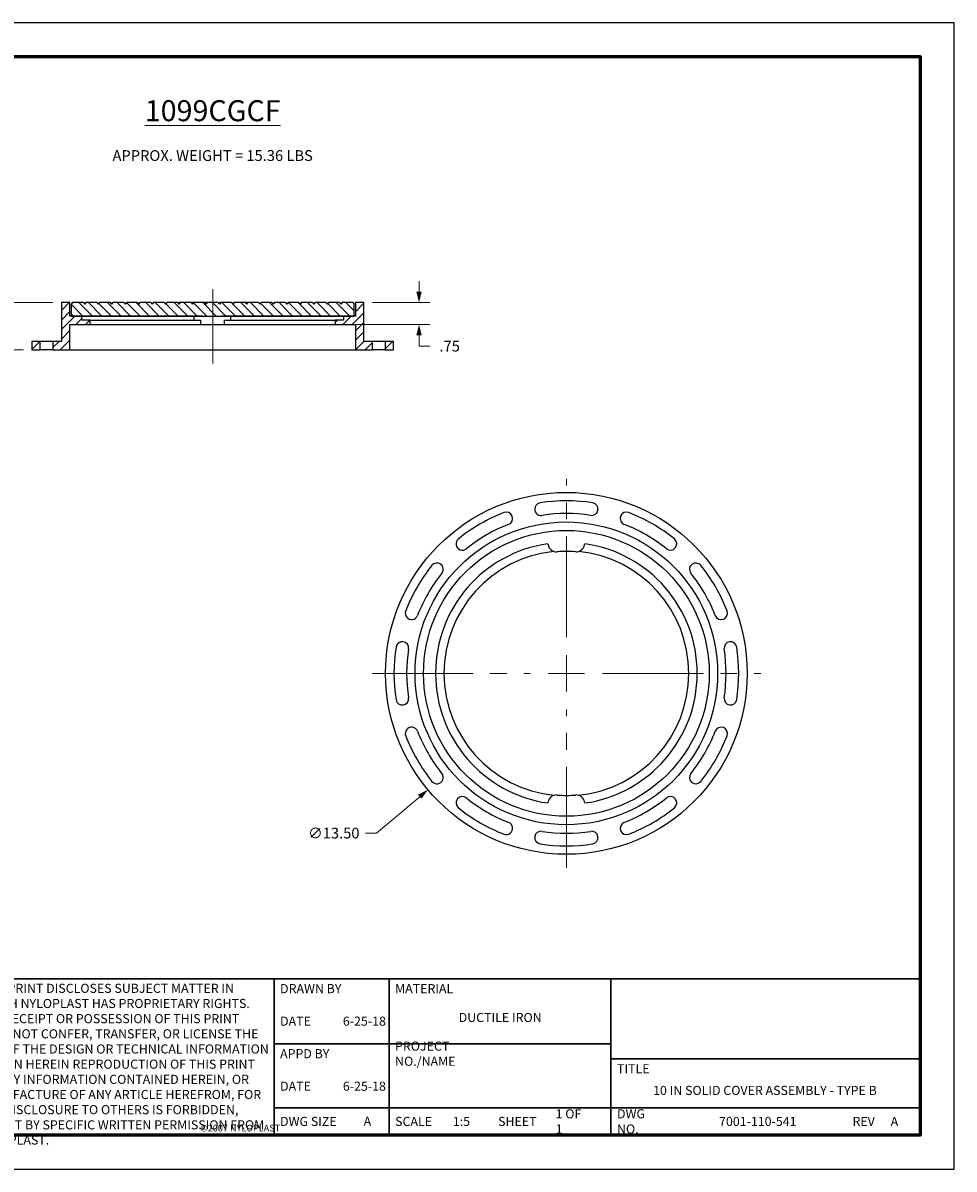
# Model space of a CAD drawing. Units: inches. Extents: x 0 to 55, y 0 to 42.5.
# Drawn here: x 20.4 to 55, y 0 to 42.5 of the extents above; entities that cross this region are included whole.
import ezdxf

# ---------------------------------------------------------------- set-up
doc = ezdxf.new("R2010")
doc.units = ezdxf.units.IN
doc.header["$LTSCALE"] = 5
doc.header["$MEASUREMENT"] = 0
doc.linetypes.add('CENTER', pattern=[2, 1.25, -0.25, 0.25, -0.25])
doc.linetypes.add('CENTER2', pattern=[1.125, 0.75, -0.125, 0.125, -0.125])
for name, color, linetype, lineweight in [('BORDER', 5, 'Continuous', 60), ('CENTER', 2, 'CENTER', 13), ('DIMENSION', 4, 'Continuous', 13), ('HATCH', 2, 'Continuous', 13), ('OBJECT', 1, 'Continuous', 25), ('TITLE BLOCK', 3, 'Continuous', 30)]:
    doc.layers.add(name, color=color, linetype=linetype, lineweight=lineweight)
doc.styles.add('NYLOPLAST .080', font='ARIALN.TTF', dxfattribs={"height": 0.4})
doc.styles.add('NYLOPLAST .156', font='ARIALN.TTF', dxfattribs={"height": 0.78})
doc.styles.get("Standard").update_dxf_attribs({"font": 'txt.shx', "height": 0.333333})
doc.dimstyles.new('NYLOPLAST', dxfattribs={"dimscale": 5, "dimtxt": 0.18, "dimasz": 0.08, "dimexe": 0.08, "dimexo": 0.0625, "dimgap": 0.09, "dimtad": 0, "dimtih": 1, "dimtoh": 1, "dimrnd": 0.25, "dimzin": 4, "dimdsep": 46, "dimtxsty": 'NYLOPLAST .080', "dimblk": 'NYLOPLAST ARROW', "dimcen": 0, "dimclrd": 256, "dimclre": 256, "dimclrt": 256, "dimadec": 0, "dimazin": 1, "dimtfac": 1, "dimtofl": 0, "dimtmove": 0, "dimatfit": 3, "dimldrblk": 'NYLOPLAST ARROW', "dimfxl": 0.1, "dimtolj": 1, "dimtzin": 0, "dimlwd": -1, "dimlwe": -1, "dimarcsym": 0})

# ---------------------------------------------------------------- blocks, each defined once
blk = doc.blocks.new('*U4')
at = {"layer": 'CENTER', "color": 0, "linetype": 'CENTER2', "transparency": 16777216}
for p, q in [((0, 1.342), (0, 7.21)), ((-7.21, 0), (-1.342, 0)), ((1.342, 0), (7.21, 0)), ((0, -7.21), (0, -1.342))]:
    blk.add_line(p, q, dxfattribs=at)
at = {"layer": 'CENTER', "color": 0, "linetype": 'Continuous', "transparency": 16777216}
for p, q in [((0, -0.671), (0, 0.671)), ((-0.671, 0), (0.671, 0))]:
    blk.add_line(p, q, dxfattribs=at)
blk = doc.blocks.new('NYLOPLAST ARROW')
at = {"layer": 'DIMENSION'}
blk.add_lwpolyline([(-1, 0, 0.5, 0, 0), (0, 0, 0, 0, 0)], format="xyseb", dxfattribs=at)
blk = doc.blocks.new('*D5')
at = {"layer": 'Defpoints', "color": 0, "transparency": 16777216}
for p in [(45.751, 22.697), (35.475, 14.066)]:
    blk.add_point(p, dxfattribs=at)
at = {"layer": 'DIMENSION', "transparency": 16777216}
for p, q in [((33.562, 12.459), (35.169, 13.808)), ((33.162, 12.459), (33.562, 12.459))]:
    blk.add_line(p, q, dxfattribs=at)
at = {"layer": 'DIMENSION', "transparency": 16777216, "xscale": 0.4, "yscale": 0.4, "zscale": 0.4, "rotation": 40.0311783151798}
blk.add_blockref('NYLOPLAST ARROW', (35.475, 14.066), dxfattribs=at)
at = {"layer": 'DIMENSION', "transparency": 16777216, "insert": (31.982, 12.459), "char_height": 0.4, "attachment_point": 5, "style": 'NYLOPLAST .080'}
blk.add_mtext('\\A1;∅13.50', dxfattribs=at)
blk = doc.blocks.new('*U6')
at = {"layer": 'CENTER', "color": 0, "linetype": 'CENTER2', "transparency": 16777216}
blk.add_line((0, 1.220475), (0, -1.533725), dxfattribs=at)
blk = doc.blocks.new('*D7')
at = {"layer": 'Defpoints', "color": 0, "transparency": 16777216}
for p in [(33.102, 32.13), (32.03, 31.315), (35.145, 31.315)]:
    blk.add_point(p, dxfattribs=at)
at = {"layer": 'DIMENSION', "transparency": 16777216}
for p, q in [((35.145, 32.53), (35.145, 32.93)), ((33.414, 32.13), (35.545, 32.13)), ((32.343, 31.315), (35.545, 31.315)), ((35.145, 30.915), (35.145, 30.515)), ((35.545, 30.515), (35.145, 30.515))]:
    blk.add_line(p, q, dxfattribs=at)
at = {"layer": 'DIMENSION', "transparency": 16777216, "xscale": 0.4, "yscale": 0.4, "zscale": 0.4}
for p, rotation in [((35.145, 32.13), 270), ((35.145, 31.315), 90)]:
    blk.add_blockref('NYLOPLAST ARROW', p, dxfattribs=dict(at, rotation=rotation))
at = {"layer": 'DIMENSION', "transparency": 16777216, "insert": (36.283, 30.515), "char_height": 0.4, "attachment_point": 5, "style": 'NYLOPLAST .080'}
blk.add_mtext('\\A1;.75', dxfattribs=at)
blk = doc.blocks.new('*D8')
at = {"layer": 'Defpoints', "color": 0, "transparency": 16777216}
for p in [(21.875, 32.13), (19.889, 30.376), (20.778, 30.376)]:
    blk.add_point(p, dxfattribs=at)
at = {"layer": 'DIMENSION', "transparency": 16777216}
for p, q in [((21.562, 32.13), (19.489, 32.13)), ((19.889, 31.73), (19.889, 30.776)), ((20.466, 30.376), (19.489, 30.376)), ((19.889, 30.376), (19.889, 29.976)), ((19.889, 29.976), (19.489, 29.976))]:
    blk.add_line(p, q, dxfattribs=at)
at = {"layer": 'DIMENSION', "transparency": 16777216, "xscale": 0.4, "yscale": 0.4, "zscale": 0.4}
for p, rotation in [((19.889, 32.13), 90), ((19.889, 30.376), 270)]:
    blk.add_blockref('NYLOPLAST ARROW', p, dxfattribs=dict(at, rotation=rotation))
at = {"layer": 'DIMENSION', "transparency": 16777216, "insert": (18.627, 29.976), "char_height": 0.4, "attachment_point": 5, "style": 'NYLOPLAST .080'}
blk.add_mtext('\\A1;1.75', dxfattribs=at)

msp = doc.modelspace()

# ---------------------------------------------------------------- hatches: boundary and pattern name
at = {"layer": 'HATCH'}
h = msp.add_hatch(dxfattribs=at)
h.set_pattern_fill('ANSI31', color=256, scale=2, style=0)
h.set_pattern_definition([(45, (-7.32167, 15.369), (-0.1767767, 0.1767767), [])])
h.paths.add_polyline_path([(20.778, 30.376), (21.092, 30.376), (21.092, 30.689), (20.778, 30.689)])
h.paths.add_polyline_path([(21.562, 30.376), (22.188, 30.376), (22.188, 31.315), (22.946, 31.315), (22.946, 31.472), (22.633, 31.472), (22.633, 31.629), (22.188, 31.629), (22.188, 32.13), (21.875, 32.13), (21.875, 30.689), (21.562, 30.689)])
h.paths.add_polyline_path([(32.789, 30.376), (33.415, 30.376), (33.415, 30.689), (33.102, 30.689), (33.102, 32.13), (32.789, 32.13), (32.789, 31.629), (32.344, 31.629), (32.344, 31.472), (32.03, 31.472), (32.03, 31.315), (32.789, 31.315)])
h.paths.add_polyline_path([(33.885, 30.376), (34.198, 30.376), (34.198, 30.689), (33.885, 30.689)])
h = msp.add_hatch(dxfattribs=at)
h.set_pattern_fill('ANSI31', color=256, scale=2, angle=90.0002, style=0)
h.set_pattern_definition([(135.0002, (-7.32167, 15.309), (-0.176776, -0.1767773), [])])
h.paths.add_polyline_path([(22.787, 32.13), (22.738, 32.07), (22.689, 32.13), (22.287, 32.13), (22.238, 32.07), (22.238, 31.63), (22.813, 31.63), (32.738, 31.63), (32.738, 32.07), (32.689, 32.13), (32.287, 32.13), (32.238, 32.07), (32.189, 32.13), (31.787, 32.13), (31.738, 32.07), (31.689, 32.13), (31.287, 32.13), (31.238, 32.07), (31.189, 32.13), (30.787, 32.13), (30.738, 32.07), (30.689, 32.13), (30.287, 32.13), (30.238, 32.07), (30.189, 32.13), (29.787, 32.13), (29.738, 32.07), (29.689, 32.13), (29.287, 32.13), (29.238, 32.07), (29.189, 32.13), (28.787, 32.13), (28.738, 32.07), (28.689, 32.13), (28.287, 32.13), (28.238, 32.07), (28.189, 32.13), (27.787, 32.13), (27.738, 32.07), (27.689, 32.13), (27.287, 32.13), (27.238, 32.07), (27.189, 32.13), (26.787, 32.13), (26.738, 32.07), (26.689, 32.13), (26.287, 32.13), (26.238, 32.07), (26.189, 32.13), (25.787, 32.13), (25.738, 32.07), (25.689, 32.13), (25.287, 32.13), (25.238, 32.07), (25.189, 32.13), (24.787, 32.13), (24.738, 32.07), (24.689, 32.13), (24.287, 32.13), (24.238, 32.07), (24.189, 32.13), (23.787, 32.13), (23.738, 32.07), (23.689, 32.13), (23.287, 32.13), (23.238, 32.07), (23.189, 32.13)])

# ---------------------------------------------------------------- linework, layer by layer
at = {"layer": 'BORDER', "flags": 128}
msp.add_lwpolyline([(1.239, 41.252), (53.738, 41.252), (53.738, 1.256), (1.239, 1.256), (1.239, 41.252)], dxfattribs=at)
msp.add_lwpolyline([(1.239, 41.252), (53.738, 41.252), (53.738, 1.256), (1.239, 1.256), (1.239, 41.252)], dxfattribs=at)
at = {"layer": 'Defpoints'}
for p, q in [((55, 42.5), (0, 42.5)), ((55, 0), (55, 42.5)), ((0, 0), (55, 0))]:
    msp.add_line(p, q, dxfattribs=at)
at = {"layer": 'OBJECT'}
for p, q in [((22.188, 32.13), (21.875, 32.13)), ((21.875, 32.13), (21.875, 30.689)), ((22.188, 31.629), (22.188, 32.13)), ((22.287, 32.13), (22.238, 32.07)), ((22.238, 32.07), (22.238, 31.63)), ((22.689, 32.13), (22.287, 32.13)), ((22.689, 32.13), (22.738, 32.07)), ((22.787, 32.13), (22.738, 32.07)), ((23.189, 32.13), (22.787, 32.13)), ((23.189, 32.13), (23.238, 32.07)), ((23.287, 32.13), (23.238, 32.07)), ((23.689, 32.13), (23.287, 32.13)), ((23.689, 32.13), (23.738, 32.07)), ((23.787, 32.13), (23.738, 32.07)), ((24.189, 32.13), (23.787, 32.13)), ((24.189, 32.13), (24.238, 32.07)), ((24.287, 32.13), (24.238, 32.07)), ((24.689, 32.13), (24.287, 32.13)), ((24.689, 32.13), (24.738, 32.07)), ((24.787, 32.13), (24.738, 32.07)), ((25.189, 32.13), (24.787, 32.13)), ((25.189, 32.13), (25.238, 32.07)), ((25.287, 32.13), (25.238, 32.07)), ((25.689, 32.13), (25.287, 32.13)), ((25.689, 32.13), (25.738, 32.07)), ((25.787, 32.13), (25.738, 32.07)), ((26.189, 32.13), (25.787, 32.13)), ((26.189, 32.13), (26.238, 32.07)), ((26.287, 32.13), (26.238, 32.07)), ((26.25, 32.13), (26.245, 32.13)), ((26.245, 32.13), (26.245, 32.078)), ((26.25, 32.13), (26.25, 32.084)), ((26.287, 32.13), (26.25, 32.13)), ((26.689, 32.13), (26.287, 32.13)), ((26.767, 32.13), (26.689, 32.13)), ((26.689, 32.13), (26.738, 32.07)), ((26.787, 32.13), (26.738, 32.07)), ((26.787, 32.13), (26.767, 32.13)), ((26.767, 32.13), (26.767, 32.105)), ((27.189, 32.13), (26.787, 32.13)), ((27.233, 32.13), (27.189, 32.13)), ((27.189, 32.13), (27.238, 32.07)), ((27.233, 32.13), (27.233, 32.076)), ((27.287, 32.13), (27.233, 32.13)), ((27.287, 32.13), (27.238, 32.07)), ((27.689, 32.13), (27.287, 32.13)), ((27.689, 32.13), (27.738, 32.07)), ((27.787, 32.13), (27.738, 32.07)), ((27.754, 32.13), (27.754, 32.089)), ((27.787, 32.13), (27.754, 32.13)), ((28.189, 32.13), (27.787, 32.13)), ((28.196, 32.13), (28.189, 32.13)), ((28.189, 32.13), (28.238, 32.07)), ((28.196, 32.13), (28.196, 32.122)), ((28.287, 32.13), (28.238, 32.07)), ((28.287, 32.13), (28.268, 32.13)), ((28.268, 32.13), (28.268, 32.107)), ((28.689, 32.13), (28.287, 32.13)), ((28.787, 32.13), (28.689, 32.13)), ((28.689, 32.13), (28.738, 32.07)), ((28.787, 32.13), (28.738, 32.07)), ((29.189, 32.13), (28.787, 32.13)), ((29.189, 32.13), (29.238, 32.07)), ((29.287, 32.13), (29.238, 32.07)), ((29.689, 32.13), (29.287, 32.13)), ((29.689, 32.13), (29.738, 32.07)), ((29.787, 32.13), (29.738, 32.07)), ((30.189, 32.13), (29.787, 32.13)), ((30.189, 32.13), (30.238, 32.07)), ((30.287, 32.13), (30.238, 32.07)), ((30.689, 32.13), (30.287, 32.13)), ((30.689, 32.13), (30.738, 32.07)), ((30.787, 32.13), (30.738, 32.07)), ((31.189, 32.13), (30.787, 32.13)), ((31.189, 32.13), (31.238, 32.07)), ((31.287, 32.13), (31.238, 32.07)), ((31.689, 32.13), (31.287, 32.13)), ((31.689, 32.13), (31.738, 32.07)), ((31.787, 32.13), (31.738, 32.07)), ((32.189, 32.13), (31.787, 32.13)), ((32.189, 32.13), (32.238, 32.07)), ((32.287, 32.13), (32.238, 32.07)), ((32.689, 32.13), (32.287, 32.13)), ((32.689, 32.13), (32.738, 32.07)), ((32.738, 31.63), (32.738, 32.07)), ((33.102, 32.13), (32.789, 32.13)), ((32.789, 32.13), (32.789, 31.629)), ((33.102, 30.689), (33.102, 32.13)), ((22.633, 31.629), (22.188, 31.629)), ((22.238, 31.63), (22.813, 31.63)), ((22.633, 31.472), (22.633, 31.629)), ((26.795, 31.629), (22.633, 31.629)), ((22.946, 31.472), (22.633, 31.472)), ((22.838, 31.63), (22.813, 31.63)), ((22.838, 31.63), (32.738, 31.63)), ((22.946, 31.315), (22.946, 31.472)), ((22.946, 31.472), (27.031, 31.472)), ((26.795, 31.472), (26.795, 31.629)), ((26.795, 31.629), (26.802, 31.629)), ((27.135, 31.629), (26.802, 31.629)), ((27.031, 31.472), (27.031, 31.315)), ((27.135, 31.629), (27.825, 31.629)), ((28.157, 31.629), (27.825, 31.629)), ((27.929, 31.315), (27.929, 31.472)), ((27.929, 31.472), (32.03, 31.472)), ((28.157, 31.629), (28.163, 31.629)), ((32.344, 31.629), (28.163, 31.629)), ((28.163, 31.472), (28.163, 31.629)), ((32.344, 31.472), (32.03, 31.472)), ((32.03, 31.472), (32.03, 31.315)), ((32.789, 31.629), (32.344, 31.629)), ((32.344, 31.629), (32.344, 31.472)), ((22.188, 30.376), (22.188, 31.315)), ((22.188, 31.315), (22.946, 31.315)), ((22.946, 31.315), (27.031, 31.315)), ((27.031, 31.315), (27.135, 31.315)), ((27.135, 31.315), (27.825, 31.315)), ((27.825, 31.315), (27.929, 31.315)), ((27.929, 31.315), (32.03, 31.315)), ((32.03, 31.315), (32.789, 31.315)), ((32.789, 31.315), (32.789, 30.376)), ((21.092, 30.689), (20.778, 30.689)), ((20.778, 30.689), (20.778, 30.376)), ((21.092, 30.376), (21.092, 30.689)), ((21.165, 30.689), (21.092, 30.689)), ((21.562, 30.689), (21.165, 30.689)), ((21.875, 30.689), (21.562, 30.689)), ((21.562, 30.689), (21.562, 30.376)), ((33.415, 30.689), (33.102, 30.689)), ((33.415, 30.376), (33.415, 30.689)), ((33.808, 30.689), (33.415, 30.689)), ((33.885, 30.689), (33.808, 30.689)), ((34.198, 30.689), (33.885, 30.689)), ((33.885, 30.689), (33.885, 30.376)), ((34.198, 30.376), (34.198, 30.689)), ((20.778, 30.376), (21.092, 30.376)), ((21.165, 30.376), (21.092, 30.376)), ((21.562, 30.376), (21.165, 30.376)), ((21.562, 30.376), (22.188, 30.376)), ((22.188, 30.376), (32.789, 30.376)), ((32.789, 30.376), (33.415, 30.376)), ((33.808, 30.376), (33.415, 30.376)), ((33.885, 30.376), (33.808, 30.376)), ((33.885, 30.376), (34.198, 30.376)), ((39.929, 23.188), (39.936, 23.15)), ((41.29, 23.15), (41.297, 23.188)), ((39.936, 13.613), (39.929, 13.575)), ((41.297, 13.575), (41.29, 13.613))]:
    msp.add_line(p, q, dxfattribs=at)
for radius in [6.71, 5.613, 5.3]:
    msp.add_circle((40.613, 18.381), radius, dxfattribs=at)
for centre, radius, start, end in [((39.673, 24.471), 0.235, 98.7728, 278.7728), ((40.613, 18.381), 6.397, 81.2272, 98.7728), ((41.553, 24.471), 0.235, 261.2272, 81.2272), ((40.613, 18.381), 6.397, 111.2272, 128.7728), ((38.382, 24.125), 0.235, 291.2272, 111.2272), ((40.613, 18.381), 5.927, 81.2272, 98.7728), ((42.844, 24.125), 0.235, 68.7728, 248.7728), ((40.613, 18.381), 6.397, 51.2272, 68.7728), ((40.613, 18.381), 5.927, 111.2272, 128.7728), ((40.613, 18.381), 5.927, 51.2272, 68.7728), ((40.613, 18.381), 4.855, 98.1004, 261.8996), ((36.754, 23.185), 0.235, 128.7728, 308.7728), ((40.244, 23.204), 0.313, 190, 274.3737), ((40.982, 23.204), 0.313, 265.6263, 350), ((40.613, 18.381), 4.855, 278.1004, 81.8996), ((44.472, 23.185), 0.235, 231.2272, 51.2272), ((40.613, 18.381), 4.542, 95.6735, 264.3265), ((40.613, 18.381), 4.524, 85.6263, 94.3737), ((40.613, 18.381), 4.542, 275.6735, 84.3265), ((40.613, 18.381), 6.397, 141.2272, 158.7728), ((35.809, 22.24), 0.235, 321.2272, 141.2272), ((45.417, 22.24), 0.235, 38.7728, 218.7728), ((40.613, 18.381), 6.397, 21.2272, 38.7728), ((40.613, 18.381), 5.927, 141.2272, 158.7728), ((40.613, 18.381), 5.927, 21.2272, 38.7728), ((34.87, 20.612), 0.235, 158.7728, 338.7728), ((46.357, 20.612), 0.235, 201.2272, 21.2272), ((34.524, 19.321), 0.235, 351.2272, 171.2272), ((46.703, 19.321), 0.235, 8.7728, 188.7728), ((40.613, 18.381), 6.397, 171.2272, 188.7728), ((40.613, 18.381), 5.927, 171.2272, 188.7728), ((40.613, 18.381), 5.927, 351.2272, 8.7728), ((40.613, 18.381), 6.397, 351.2272, 8.7728), ((34.524, 17.442), 0.235, 188.7728, 8.7728), ((46.703, 17.442), 0.235, 171.2272, 351.2272), ((34.87, 16.151), 0.235, 21.2272, 201.2272), ((40.613, 18.381), 5.927, 201.2272, 218.7728), ((40.613, 18.381), 5.927, 321.2272, 338.7728), ((46.357, 16.151), 0.235, 338.7728, 158.7728), ((40.613, 18.381), 6.397, 201.2272, 218.7728), ((40.613, 18.381), 6.397, 321.2272, 338.7728), ((35.809, 14.523), 0.235, 218.7728, 38.7728), ((45.417, 14.523), 0.235, 141.2272, 321.2272), ((36.754, 13.578), 0.235, 51.2272, 231.2272), ((40.613, 18.381), 5.927, 231.2272, 248.7728), ((40.244, 13.559), 0.313, 85.6263, 170), ((40.613, 18.381), 4.524, 265.6263, 274.3737), ((40.982, 13.559), 0.313, 10, 94.3737), ((40.613, 18.381), 5.927, 291.2272, 308.7728), ((44.472, 13.578), 0.235, 308.7728, 128.7728), ((40.613, 18.381), 6.397, 231.2272, 248.7728), ((40.613, 18.381), 6.397, 291.2272, 308.7728), ((38.382, 12.638), 0.235, 248.7728, 68.7728), ((42.844, 12.638), 0.235, 111.2272, 291.2272), ((39.673, 12.292), 0.235, 81.2272, 261.2272), ((40.613, 18.381), 5.927, 261.2272, 278.7728), ((41.553, 12.292), 0.235, 278.7728, 98.7728), ((40.613, 18.381), 6.397, 261.2272, 278.7728)]:
    msp.add_arc(centre, radius, start, end, dxfattribs=at)
at = {"layer": 'TITLE BLOCK'}
for p, q in [((42.267, 7.059), (42.267, 1.256)), ((29.765, 4.647), (42.267, 4.647)), ((42.267, 4.089), (53.738, 4.089))]:
    msp.add_line(p, q, dxfattribs=at)
at = {"layer": 'TITLE BLOCK', "flags": 128}
for points in [[(53.738, 7.059), (18.566, 7.059), (18.566, 1.256)], [(29.765, 7.059), (29.765, 1.256)], [(34.033, 7.059), (34.033, 1.256)], [(53.738, 2.266), (29.765, 2.266)]]:
    msp.add_lwpolyline(points, dxfattribs=at)

# ---------------------------------------------------------------- block references
at = {"layer": 'CENTER', "linetype": 'CENTER2'}
for name, p in [('*U6', (27.488, 31.409)), ('*U4', (40.613, 18.381))]:
    msp.add_blockref(name, p, dxfattribs=at)

# ---------------------------------------------------------------- texts
at = {"layer": 'DIMENSION', "width": 10.72883, "attachment_point": 5}
for s, insert, char_height, style in [('{\\L1099CGCF}', (27.488, 39.245), 0.78, 'NYLOPLAST .156'), ('APPROX. WEIGHT = 15.36 LBS', (27.488, 37.53), 0.4, 'NYLOPLAST .080')]:
    msp.add_mtext(s, dxfattribs=dict(at, insert=insert, char_height=char_height, style=style))
at = {"layer": 'TITLE BLOCK', "char_height": 0.3375}
for s, insert, width, attachment_point in [('{\\fArial Narrow|b0|i0|c0|p34;THIS PRINT DISCLOSES SUBJECT MATTER IN WHICH NYLOPLAST HAS PROPRIETARY RIGHTS.  THE RECEIPT OR POSSESSION OF THIS PRINT DOES NOT CONFER, TRANSFER, OR LICENSE THE USE OF THE DESIGN OR TECHNICAL INFORMATION SHOWN HEREIN REPRODUCTION OF THIS PRINT OR ANY INFORMATION CONTAINED HEREIN, OR MANUFACTURE OF ANY ARTICLE HEREFROM, FOR THE DISCLOSURE TO OTHERS IS FORBIDDEN, EXCEPT BY SPECIFIC WRITTEN PERMISSION FROM NYLOPLAST.}', (18.753, 6.872), 10.949, 1), ('{\\fArial Narrow|b1|i0|c0|p34;DRAWN BY}', (29.989, 6.691), 2.4595, 4), ('{\\fArial Narrow|b1|i0|c0|p34;MATERIAL}', (34.257, 6.691), 2.4595, 4), ('{\\fArial Narrow|b1|i0|c0|p34;DATE}', (29.989, 5.485), 1.14, 4), ('\\pxt2.99665;{\\fArial Narrow|b1|i0|c0|p34;6-25-18}', (32.319, 5.485), 1.77103, 4), ('{\\fArial Narrow|b1|i0|c0|p34;DUCTILE IRON}', (38.157, 5.621), 8.2, 5), ('{\\fArial Narrow|b1|i0|c0|p34;PROJECT NO./NAME}', (34.257, 4.279), 4.318, 4), ('{\\fArial Narrow|b1|i0|c0|p34;APPD BY}', (29.989, 4.279), 2.4595, 4), ('{\\fArial Narrow|b1|i0|c0|p34;TITLE}', (42.492, 3.721), 1.1645, 4), ('{\\fArial Narrow|b1|i0|c0|p34;DATE}', (29.989, 3.073), 1.2165, 4), ('\\pxt2.99665;{\\fArial Narrow|b1|i0|c0|p34;6-25-18}', (32.319, 3.073), 1.77103, 4), ('{\\fArial Narrow|b1|i0|c0|p34;10 IN SOLID COVER ASSEMBLY - TYPE B}', (47.981, 2.917), 11.45, 5), ('{\\fArial Narrow|b1|i0|c0|p34;1 OF 1}', (40.214, 1.767), 1.232, 4), ('{\\fArial Narrow|b1|i0|c0|p34;DWG NO.}', (42.492, 1.767), 1.8945, 4), ('{\\fArial Narrow|b1|i0|c0|p34;DWG SIZE}', (29.989, 1.767), 2.154, 4), ('{\\fArial Narrow|b1|i0|c0|p34;A}', (33.23, 1.777), 1.3135, 5), ('{\\fArial Narrow|b1|i0|c0|p34;SCALE}', (34.257, 1.767), 1.4205, 4), ('{\\fArial Narrow|b1|i0|c0|p34;1:5}', (36.4, 1.767), 1.25, 4), ('{\\fArial Narrow|b1|i0|c0|p34;SHEET}', (38.08, 1.767), 1.426, 4), ('{\\fArial Narrow|b1|i0|c0|p34;7001-110-541}', (47.716, 1.767), 7.09375, 5), ('{\\fArial Narrow|b1|i0|c0|p34;REV}', (51.229, 1.767), 0.8825, 4), ('{\\fArial Narrow|b1|i0|c0|p34;A}', (52.646, 1.767), 0.9455, 4)]:
    msp.add_mtext(s, dxfattribs=dict(at, insert=insert, width=width, attachment_point=attachment_point))
at = {"layer": 'TITLE BLOCK', "linetype": 'Continuous', "insert": (27.023, 1.519), "char_height": 0.2474, "width": 4.55, "attachment_point": 4}
msp.add_mtext('{\\fArial|b0|i0|c0|p34;©\\fArial Narrow|b0|i0|c0|p34;2007 NYLOPLAST}', dxfattribs=at)

# ---------------------------------------------------------------- dimensions: what is measured, and where the dimension line sits
at = {"layer": 'DIMENSION'}
dim = msp.add_linear_dim(base=(35.1451, 31.3153), p1=(33.1018, 32.1298), p2=(32.0304, 31.3153), angle=90, dimstyle='NYLOPLAST', override={"dimtmove": 1, "dimarcsym": 1}, dxfattribs=at)
dim.commit()
dim.dimension.update_dxf_attribs({"geometry": '*D7', "text_midpoint": (35.2688, 30.5153), "dimtype": 160})
dim = msp.add_linear_dim(base=(19.889, 30.376), p1=(21.875, 32.13), p2=(20.778, 30.376), angle=90, dimstyle='NYLOPLAST', override={"dimarcsym": 1}, dxfattribs=at)
dim.commit()
dim.dimension.update_dxf_attribs({"geometry": '*D8', "text_midpoint": (18.627, 29.976)})
dim = msp.add_diameter_dim_2p(p1=(45.751, 22.697), p2=(35.475, 14.066), dimstyle='NYLOPLAST', override={"dimarcsym": 1}, dxfattribs=at)
dim.commit()
dim.dimension.update_dxf_attribs({"geometry": '*D5', "text_midpoint": (31.982, 12.459), "dimtype": 163})

doc.saveas('drawing.dxf')
